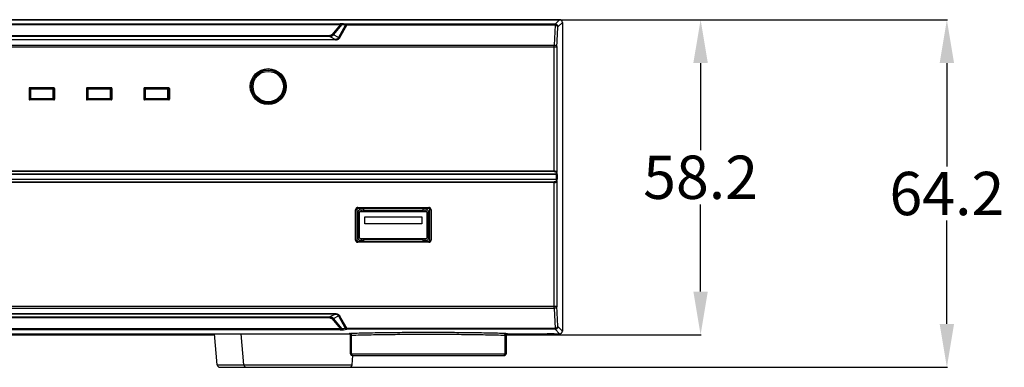
# Model space of a CAD drawing. Units: inches. Extents: x -141 to 523, y -168 to 391.
# Drawn here: x 59 to 241, y -24 to 40 of the extents above; entities that cross this region are included whole.
import ezdxf

# ---------------------------------------------------------------- set-up
doc = ezdxf.new("R2010")
doc.units = ezdxf.units.IN
doc.header["$LTSCALE"] = 1.21
doc.header["$MEASUREMENT"] = 0
doc.header["$PDMODE"] = 3
doc.header["$PDSIZE"] = 0.3125
doc.layers.get('0').update_dxf_attribs({"linetype": 'CONTINUOUS'})
doc.layers.get('Defpoints').update_dxf_attribs({"linetype": 'CONTINUOUS'})
doc.layers.add('1', color=7, linetype='CONTINUOUS')
doc.styles.get("Standard").update_dxf_attribs({"font": 'txt', "width": 0.8})
doc.dimstyles.get("Standard").update_dxf_attribs({"dimtxt": 0.15625, "dimasz": 0.1875, "dimexe": 0.125, "dimexo": 0.0625, "dimgap": 0.09, "dimtad": 0, "dimtih": 1, "dimtoh": 1, "dimzin": 4, "dimdsep": 46, "dimtxsty": 'Standard', "dimcen": 0.09, "dimadec": 0, "dimazin": 0, "dimtp": 0.01, "dimtm": 0.01, "dimtfac": 1, "dimtofl": 0, "dimtmove": 0, "dimatfit": 3, "dimfxl": 0, "dimtolj": 1, "dimtzin": 4, "dimarcsym": 0})

# ---------------------------------------------------------------- blocks, each defined once
blk = doc.blocks.new('*D2')
at = {"color": 0, "lineweight": -2}
for p, q in [((157.21, 40.44), (184.68, 40.44)), ((184.56, 32.44), (184.56, 16.34)), ((184.56, -9.76), (184.56, 6.34)), ((154.3, -17.76), (184.68, -17.76))]:
    blk.add_line(p, q, dxfattribs=at)
at = {"color": 0}
for points in [[(183.22, 32.44), (185.89, 32.44), (184.56, 40.44)], [(183.22, -9.76), (185.89, -9.76), (184.56, -17.76)]]:
    blk.add_solid(points, dxfattribs=at)
at = {"layer": 'Defpoints', "color": 0}
for p in [(157.14, 40.44), (154.24, -17.76), (184.56, -17.76)]:
    blk.add_point(p, dxfattribs=at)
at = {"color": 0, "insert": (184.56, 11.34), "char_height": 8, "attachment_point": 5}
blk.add_mtext('\\A1;58.2', dxfattribs=at)
blk = doc.blocks.new('*D3')
at = {"color": 0, "lineweight": -2}
for p, q in [((165.1, 40.44), (230.15, 40.44)), ((230.02, 32.44), (230.02, 13.34)), ((230.02, -15.76), (230.02, 3.34)), ((118.8, -23.76), (230.15, -23.76))]:
    blk.add_line(p, q, dxfattribs=at)
at = {"color": 0}
for points in [[(228.69, 32.44), (231.35, 32.44), (230.02, 40.44)], [(228.69, -15.76), (231.35, -15.76), (230.02, -23.76)]]:
    blk.add_solid(points, dxfattribs=at)
at = {"layer": 'Defpoints', "color": 0}
for p in [(165.03, 40.44), (118.74, -23.76), (230.02, -23.76)]:
    blk.add_point(p, dxfattribs=at)
at = {"color": 0, "insert": (230.02, 8.34), "char_height": 8, "attachment_point": 5}
blk.add_mtext('\\A1;64.2', dxfattribs=at)

msp = doc.modelspace()

# ---------------------------------------------------------------- linework, layer by layer
at = {"color": 7, "linetype": 'Continuous'}
for p, q in [((158.54, 40.44), (-140.46, 40.44)), ((-139.46, 40.44), (157.54, 40.44)), ((158.54, 40.44), (157.72, 39.62)), ((-99.93, 39.7), (118, 39.7)), ((118, 39.5), (-99.93, 39.5)), ((118, 39.5), (116.52, 37.71)), ((116.79, 37.63), (118.39, 39.56)), ((118.97, 39.38), (117.72, 37.15)), ((117.99, 37.18), (119.24, 39.42)), ((118, 39.5), (118, 39.7)), ((118.39, 39.56), (118.97, 39.5)), ((119.24, 39.62), (118.66, 39.68)), ((119.24, 39.62), (157.72, 39.62)), ((157.71, 39.42), (119.24, 39.42)), ((157.71, 39.42), (157.54, 35.75)), ((158.04, 35.35), (158.21, 39.02)), ((158.22, 39.12), (159.04, 39.94)), ((159.04, 39.94), (159.04, -17.06)), ((-98.05, 37.53), (116.12, 37.53)), ((116.12, 37.33), (-98.05, 37.33)), ((35.06, 36.8), (117.15, 36.8)), ((117.15, 36.72), (35.06, 36.72)), ((116.12, 37.33), (116.12, 37.53)), ((116.12, 37.33), (117.15, 36.8)), ((117.72, 37.15), (116.79, 37.63)), ((117.15, 36.72), (117.15, 36.8)), ((158.04, 35.35), (35.38, 35.35)), ((35.39, 35.75), (157.54, 35.75)), ((157.54, 12.41), (157.54, 35.75)), ((158.04, 35.35), (158.04, 12.31)), ((103.92, 31.09), (105.39, 31.09)), ((60.59, 27.74), (60.59, 25.74)), ((65.19, 27.84), (60.69, 27.84)), ((65.19, 27.74), (60.69, 27.74)), ((60.69, 27.74), (60.69, 25.74)), ((60.69, 27.74), (60.84, 27.59)), ((65.04, 27.59), (60.84, 27.59)), ((60.84, 27.59), (60.84, 25.89)), ((65.19, 27.74), (65.04, 27.59)), ((65.04, 25.89), (65.04, 27.59)), ((65.19, 25.74), (65.19, 27.74)), ((65.29, 27.74), (65.29, 25.74)), ((71.19, 27.74), (71.19, 25.74)), ((75.79, 27.84), (71.29, 27.84)), ((75.79, 27.74), (71.29, 27.74)), ((71.29, 27.74), (71.29, 25.74)), ((71.29, 27.74), (71.44, 27.59)), ((75.64, 27.59), (71.44, 27.59)), ((71.44, 27.59), (71.44, 25.89)), ((75.79, 27.74), (75.64, 27.59)), ((75.64, 25.89), (75.64, 27.59)), ((75.79, 25.74), (75.79, 27.74)), ((75.89, 27.74), (75.89, 25.74)), ((81.79, 27.74), (81.79, 25.74)), ((86.39, 27.84), (81.89, 27.84)), ((86.39, 27.74), (81.89, 27.74)), ((81.89, 27.74), (81.89, 25.74)), ((81.89, 27.74), (82.04, 27.59)), ((86.24, 27.59), (82.04, 27.59)), ((82.04, 27.59), (82.04, 25.89)), ((86.39, 27.74), (86.24, 27.59)), ((86.24, 25.89), (86.24, 27.59)), ((86.39, 25.74), (86.39, 27.74)), ((86.49, 27.74), (86.49, 25.74)), ((60.69, 25.74), (60.84, 25.89)), ((60.69, 25.74), (65.19, 25.74)), ((65.19, 25.64), (60.69, 25.64)), ((60.84, 25.89), (65.04, 25.89)), ((65.19, 25.74), (65.04, 25.89)), ((71.29, 25.74), (71.44, 25.89)), ((71.29, 25.74), (75.79, 25.74)), ((75.79, 25.64), (71.29, 25.64)), ((71.44, 25.89), (75.64, 25.89)), ((75.79, 25.74), (75.64, 25.89)), ((81.89, 25.74), (82.04, 25.89)), ((81.89, 25.74), (86.39, 25.74)), ((86.39, 25.64), (81.89, 25.64)), ((82.04, 25.89), (86.24, 25.89)), ((86.39, 25.74), (86.24, 25.89)), ((105.55, 25.09), (104.08, 25.09)), ((158.06, 11.88), (-139.99, 11.88)), ((-139.99, 11), (158.06, 11)), ((-139.88, 11.97), (157.95, 11.97)), ((157.95, 10.91), (-139.88, 10.91)), ((-139.47, 12.5), (157.54, 12.5)), ((157.54, 12.41), (-139.47, 12.41)), ((157.95, 11.97), (157.95, 12.22)), ((157.95, 10.66), (157.95, 10.91)), ((157.96, 11), (157.96, 11.88)), ((158.06, 12.06), (158.04, 12.31)), ((158.06, 11.88), (158.06, 11)), ((-139.47, 10.47), (157.54, 10.47)), ((157.54, 10.38), (-139.47, 10.38)), ((157.54, -12.87), (157.54, 10.47)), ((158.04, 10.57), (158.06, 10.82)), ((158.04, 10.57), (158.04, -12.47)), ((121.28, 5.75), (134.4, 5.75)), ((121.28, 5.75), (121.28, 5.55)), ((134.4, 5.55), (121.28, 5.55)), ((134.4, 5.55), (134.4, 5.75)), ((121.08, 5.35), (120.88, 5.35)), ((120.88, -0.27), (120.88, 5.35)), ((121.08, 5.35), (121.08, -0.27)), ((134.8, 5.35), (134.6, 5.35)), ((134.6, -0.27), (134.6, 5.35)), ((134.8, 5.35), (134.8, -0.27)), ((120.88, -0.27), (121.08, -0.27)), ((121.28, -0.47), (134.4, -0.47)), ((121.28, -0.47), (121.28, -0.67)), ((134.4, -0.67), (121.28, -0.67)), ((134.4, -0.67), (134.4, -0.47)), ((134.6, -0.27), (134.8, -0.27)), ((35.38, -12.47), (158.04, -12.47)), ((158.21, -16.14), (158.04, -12.47)), ((-98.05, -14.45), (116.12, -14.45)), ((35.06, -13.84), (117.15, -13.84)), ((117.15, -13.92), (35.06, -13.92)), ((157.54, -12.87), (35.39, -12.87)), ((117.15, -13.92), (116.12, -14.45)), ((116.12, -14.65), (116.12, -14.45)), ((116.79, -14.75), (117.72, -14.27)), ((117.15, -13.92), (117.15, -13.84)), ((117.72, -14.27), (118.97, -16.5)), ((119.24, -16.54), (117.99, -14.31)), ((157.54, -12.87), (157.71, -16.54)), ((116.12, -14.65), (-98.05, -14.65)), ((116.52, -14.83), (118, -16.62)), ((118.39, -16.68), (116.79, -14.75)), ((159.04, -17.06), (158.22, -16.24)), ((-101.53, -17.56), (119.91, -17.56)), ((-99.92, -16.62), (118, -16.62)), ((118, -16.82), (-99.92, -16.82)), ((17.89, -17.76), (94.83, -17.76)), ((95.31, -23.3), (94.81, -17.56)), ((100.24, -23.3), (99.74, -17.56)), ((118, -16.82), (118, -16.62)), ((118.97, -16.62), (118.39, -16.68)), ((118.66, -16.81), (119.24, -16.74)), ((119.24, -16.54), (157.71, -16.54)), ((157.72, -16.74), (119.24, -16.74)), ((119.63, -17.56), (119.63, -17.54)), ((119.91, -17.86), (119.96, -17.84)), ((119.91, -17.86), (119.91, -21.26)), ((119.96, -21.26), (119.96, -17.84)), ((120.14, -21.26), (120.14, -17.82)), ((148.44, -17.82), (148.44, -21.26)), ((148.62, -17.84), (148.66, -17.86)), ((148.62, -17.84), (148.62, -21.26)), ((148.66, -17.76), (154.24, -17.76)), ((148.66, -17.86), (148.66, -21.26)), ((148.94, -17.54), (148.94, -17.56)), ((148.97, -17.56), (158.54, -17.56)), ((153.24, -17.76), (153.24, -17.56)), ((154.24, -17.56), (154.24, -17.76)), ((157.54, -17.56), (156.24, -17.56)), ((157.72, -16.74), (158.54, -17.56)), ((119.91, -21.26), (119.96, -21.26)), ((119.96, -21.26), (148.66, -21.26)), ((120.23, -23.3), (120.39, -21.56)), ((120.26, -21.56), (148.32, -21.56)), ((95.31, -23.3), (120.23, -23.3)), ((95.81, -23.76), (119.74, -23.76))]:
    msp.add_line(p, q, dxfattribs=at)
at = {"color": 40, "linetype": 'Continuous'}
msp.add_line((157.72, 39.61), (119.24, 39.61), dxfattribs=at)
at = {"color": 7, "linetype": 'Continuous'}
for radius in [3.31, 3.11, 3, 2.8]:
    msp.add_circle((104.74, 28.09), radius, dxfattribs=at)
for centre, radius, start, end in [((134.38, 5.26), 0.49, 81.91, 87.9441), ((121.37, 5.33), 0.49, 171.91, 177.9441), ((121.29, -0.18), 0.49, 261.9098, 267.944), ((134.31, -0.25), 0.49, 351.91, 357.9441), ((119.65, -17.86), 0.323, 59.6788, 75.0008), ((120.26, -21.26), 0.302, 240.0934, 261.4028), ((120.26, -21.27), 0.293, 261.3274, 269.9532), ((148.32, -21.27), 0.292, 270.0489, 278.6679), ((148.32, -21.26), 0.303, 278.5906, 300.766), ((95.81, -23.26), 0.5, 185, 270), ((100.74, -23.26), 0.5, 185, 270), ((119.74, -23.26), 0.5, 270, 355)]:
    msp.add_arc(centre, radius, start, end, dxfattribs=at)
for centre, major_axis, ratio, start_param, end_param in [((60.69, 25.74), (0.0709, 0.0709), 0.997265, 2.357564, 3.925621), ((71.29, 25.74), (0.0709, 0.0709), 0.997265, 2.357564, 3.925621), ((81.89, 25.74), (0.0709, 0.0709), 0.997265, 2.357564, 3.925621), ((120.21, -21.26), (0.301, 0), 0.996195, 3.141659, 4.712455), ((148.36, -21.26), (0.301, 0), 0.996195, 4.712323, 6.283119)]:
    msp.add_ellipse(centre, major_axis=major_axis, ratio=ratio, start_param=start_param, end_param=end_param, dxfattribs=at)
for points, knots in [([(159.04, 39.94), (159.04, 40), (159.02, 40.1), (158.96, 40.22), (158.89, 40.3), (158.82, 40.36), (158.7, 40.42), (158.6, 40.44), (158.54, 40.44)], [0, 0, 0, 0, 0.249146, 0.374738, 0.499998, 0.625259, 0.750852, 1, 1, 1, 1]), ([(118.66, 39.68), (118.64, 39.69), (118.61, 39.69), (118.55, 39.69), (118.48, 39.69), (118.36, 39.7), (118.2, 39.7), (118.07, 39.7), (118, 39.7)], [0, 0, 0, 0, 0.063042, 0.151703, 0.26288, 0.392577, 0.6868, 1, 1, 1, 1]), ([(118, 39.5), (118.04, 39.51), (118.11, 39.53), (118.19, 39.55), (118.25, 39.56), (118.3, 39.57), (118.34, 39.57), (118.36, 39.57), (118.38, 39.57), (118.39, 39.57), (118.39, 39.56)], [0, 0, 0, 0, 0.346525, 0.507184, 0.652746, 0.778464, 0.880094, 0.954069, 0.980263, 1, 1, 1, 1]), ([(118.66, 39.68), (118.61, 39.68), (118.51, 39.66), (118.42, 39.6), (118.39, 39.56)], [0, 0, 0, 0, 0.500851, 1, 1, 1, 1]), ([(118.97, 39.5), (119, 39.54), (119.09, 39.6), (119.19, 39.62), (119.24, 39.62)], [0, 0, 0, 0, 0.504079, 1, 1, 1, 1]), ([(118.97, 39.5), (118.97, 39.5), (118.98, 39.5), (118.99, 39.49), (119, 39.47), (119, 39.45), (118.99, 39.42), (118.97, 39.4), (118.97, 39.38)], [0, 0, 0, 0, 0.09326, 0.174197, 0.353134, 0.474234, 0.621572, 1, 1, 1, 1]), ([(119.24, 39.42), (119.19, 39.43), (119.11, 39.43), (119.02, 39.41), (118.98, 39.39), (118.97, 39.38)], [0, 0, 0, 0, 0.524231, 0.771002, 1, 1, 1, 1]), ([(119.24, 39.62), (119.24, 39.62), (119.25, 39.62), (119.26, 39.61), (119.27, 39.59), (119.27, 39.56), (119.27, 39.53), (119.26, 39.49), (119.24, 39.45), (119.24, 39.42)], [0, 0, 0, 0, 0.064747, 0.132226, 0.214982, 0.320345, 0.451326, 0.608922, 1, 1, 1, 1]), ([(157.71, 39.42), (157.71, 39.45), (157.71, 39.49), (157.71, 39.53), (157.71, 39.56), (157.72, 39.59), (157.72, 39.6), (157.72, 39.61), (157.72, 39.62), (157.72, 39.62), (157.72, 39.62)], [0, 0, 0, 0, 0.408974, 0.575964, 0.716364, 0.829472, 0.914652, 0.971502, 0.989267, 1, 1, 1, 1]), ([(158.21, 39.02), (158.21, 39.05), (158.2, 39.1), (158.17, 39.17), (158.12, 39.24), (158.06, 39.3), (157.98, 39.35), (157.89, 39.39), (157.8, 39.41), (157.74, 39.42), (157.71, 39.42)], [0, 0, 0, 0, 0.103681, 0.216415, 0.336673, 0.463417, 0.596483, 0.733534, 0.869886, 1, 1, 1, 1]), ([(157.72, 39.62), (157.75, 39.62), (157.81, 39.62), (157.94, 39.58), (158.08, 39.49), (158.18, 39.34), (158.21, 39.22), (158.22, 39.15), (158.22, 39.12)], [0, 0, 0, 0, 0.117838, 0.242975, 0.5, 0.757025, 0.882162, 1, 1, 1, 1]), ([(158.21, 39.02), (158.21, 39.04), (158.21, 39.05), (158.21, 39.08), (158.21, 39.09), (158.22, 39.1), (158.22, 39.11), (158.22, 39.12), (158.22, 39.12), (158.22, 39.12)], [0, 0, 0, 0, 0.406243, 0.571945, 0.711749, 0.824966, 0.910958, 0.969231, 1, 1, 1, 1]), ([(116.52, 37.71), (116.47, 37.65), (116.35, 37.56), (116.2, 37.53), (116.12, 37.53)], [0, 0, 0, 0, 0.488699, 1, 1, 1, 1]), ([(116.12, 37.33), (116.19, 37.33), (116.31, 37.35), (116.49, 37.4), (116.66, 37.5), (116.75, 37.58), (116.79, 37.63)], [0, 0, 0, 0, 0.254473, 0.508276, 0.757467, 1, 1, 1, 1]), ([(116.52, 37.71), (116.54, 37.69), (116.59, 37.67), (116.67, 37.64), (116.72, 37.63), (116.76, 37.62), (116.78, 37.63), (116.79, 37.63)], [0, 0, 0, 0, 0.304751, 0.582573, 0.817879, 0.915898, 1, 1, 1, 1]), ([(117.15, 36.72), (117.2, 36.72), (117.3, 36.72), (117.49, 36.76), (117.69, 36.85), (117.87, 37), (117.96, 37.12), (117.99, 37.18)], [0, 0, 0, 0, 0.151207, 0.2979, 0.563327, 0.794149, 1, 1, 1, 1]), ([(117.72, 37.15), (117.7, 37.1), (117.66, 37.03), (117.6, 36.96), (117.51, 36.88), (117.39, 36.83), (117.26, 36.8), (117.19, 36.8), (117.15, 36.8)], [0, 0, 0, 0, 0.207557, 0.317852, 0.435099, 0.698074, 0.845528, 1, 1, 1, 1]), ([(117.72, 37.15), (117.74, 37.16), (117.78, 37.18), (117.87, 37.2), (117.94, 37.19), (117.99, 37.18)], [0, 0, 0, 0, 0.228998, 0.475769, 1, 1, 1, 1]), ([(157.54, 35.75), (157.57, 35.75), (157.64, 35.74), (157.76, 35.71), (157.89, 35.64), (158.01, 35.51), (158.04, 35.4), (158.04, 35.35)], [0, 0, 0, 0, 0.137537, 0.274604, 0.536361, 0.777156, 1, 1, 1, 1]), ([(60.69, 27.84), (60.68, 27.84), (60.67, 27.84), (60.65, 27.84), (60.63, 27.83), (60.61, 27.81), (60.6, 27.8), (60.59, 27.77), (60.59, 27.75), (60.59, 27.74)], [0, 0, 0, 0, 0.125205, 0.250482, 0.374754, 0.500343, 0.626378, 0.751004, 1, 1, 1, 1]), ([(65.29, 27.74), (65.29, 27.75), (65.29, 27.76), (65.28, 27.78), (65.27, 27.8), (65.26, 27.81), (65.25, 27.83), (65.22, 27.84), (65.2, 27.84), (65.19, 27.84)], [0, 0, 0, 0, 0.125205, 0.250482, 0.374754, 0.500343, 0.626378, 0.751004, 1, 1, 1, 1]), ([(71.29, 27.84), (71.28, 27.84), (71.27, 27.84), (71.25, 27.84), (71.23, 27.83), (71.21, 27.81), (71.2, 27.8), (71.19, 27.77), (71.19, 27.75), (71.19, 27.74)], [0, 0, 0, 0, 0.125205, 0.250482, 0.374754, 0.500343, 0.626378, 0.751004, 1, 1, 1, 1]), ([(75.89, 27.74), (75.89, 27.75), (75.89, 27.76), (75.88, 27.78), (75.87, 27.8), (75.86, 27.81), (75.85, 27.83), (75.82, 27.84), (75.8, 27.84), (75.79, 27.84)], [0, 0, 0, 0, 0.125205, 0.250482, 0.374754, 0.500343, 0.626378, 0.751004, 1, 1, 1, 1]), ([(81.89, 27.84), (81.88, 27.84), (81.87, 27.84), (81.85, 27.84), (81.83, 27.83), (81.81, 27.81), (81.8, 27.8), (81.79, 27.77), (81.79, 27.75), (81.79, 27.74)], [0, 0, 0, 0, 0.125205, 0.250482, 0.374754, 0.500343, 0.626378, 0.751004, 1, 1, 1, 1]), ([(86.49, 27.74), (86.49, 27.75), (86.49, 27.76), (86.48, 27.78), (86.47, 27.8), (86.46, 27.81), (86.45, 27.83), (86.42, 27.84), (86.4, 27.84), (86.39, 27.84)], [0, 0, 0, 0, 0.125205, 0.250482, 0.374754, 0.500343, 0.626378, 0.751004, 1, 1, 1, 1]), ([(65.19, 25.64), (65.19, 25.64), (65.21, 25.64), (65.23, 25.64), (65.25, 25.65), (65.26, 25.66), (65.27, 25.68), (65.29, 25.71), (65.29, 25.73), (65.29, 25.74)], [0, 0, 0, 0, 0.125204, 0.250482, 0.374755, 0.500344, 0.626378, 0.751004, 1, 1, 1, 1]), ([(75.79, 25.64), (75.79, 25.64), (75.81, 25.64), (75.83, 25.64), (75.85, 25.65), (75.86, 25.66), (75.87, 25.68), (75.89, 25.71), (75.89, 25.73), (75.89, 25.74)], [0, 0, 0, 0, 0.125204, 0.250482, 0.374755, 0.500344, 0.626378, 0.751004, 1, 1, 1, 1]), ([(86.39, 25.64), (86.39, 25.64), (86.41, 25.64), (86.43, 25.64), (86.45, 25.65), (86.46, 25.66), (86.47, 25.68), (86.49, 25.71), (86.49, 25.73), (86.49, 25.74)], [0, 0, 0, 0, 0.125204, 0.250482, 0.374755, 0.500344, 0.626378, 0.751004, 1, 1, 1, 1]), ([(157.54, 12.5), (157.57, 12.5), (157.64, 12.5), (157.73, 12.49), (157.82, 12.47), (157.89, 12.45), (157.95, 12.42), (158, 12.38), (158.03, 12.35), (158.04, 12.32), (158.04, 12.31)], [0, 0, 0, 0, 0.17412, 0.342192, 0.497196, 0.635127, 0.75348, 0.851896, 0.932222, 1, 1, 1, 1]), ([(157.54, 12.41), (157.59, 12.41), (157.67, 12.4), (157.76, 12.38), (157.82, 12.36), (157.87, 12.33), (157.91, 12.29), (157.93, 12.26), (157.94, 12.23), (157.94, 12.22)], [0, 0, 0, 0, 0.327949, 0.478435, 0.614078, 0.732048, 0.833435, 0.921169, 1, 1, 1, 1]), ([(158.04, 12.31), (158.04, 12.29), (158.02, 12.25), (157.98, 12.22), (157.95, 12.22), (157.94, 12.22)], [0, 0, 0, 0, 0.477182, 0.74343, 1, 1, 1, 1]), ([(157.96, 11.97), (157.97, 11.97), (158, 11.97), (158.04, 12), (158.06, 12.03), (158.06, 12.06)], [0, 0, 0, 0, 0.256573, 0.522821, 1, 1, 1, 1]), ([(157.96, 11.97), (157.96, 11.96), (157.96, 11.95), (157.96, 11.92), (157.96, 11.9), (157.96, 11.88)], [0, 0, 0, 0, 0.17699, 0.415577, 1, 1, 1, 1]), ([(157.96, 11), (157.96, 10.98), (157.96, 10.96), (157.96, 10.93), (157.96, 10.92), (157.96, 10.91)], [0, 0, 0, 0, 0.584591, 0.823165, 1, 1, 1, 1]), ([(158.06, 10.82), (158.06, 10.85), (158.04, 10.88), (158, 10.91), (157.97, 10.91), (157.96, 10.91)], [0, 0, 0, 0, 0.477182, 0.74343, 1, 1, 1, 1]), ([(158.06, 11.88), (158.06, 11.91), (158.06, 11.96), (158.06, 12.02), (158.06, 12.05), (158.06, 12.06)], [0, 0, 0, 0, 0.58758, 0.825108, 1, 1, 1, 1]), ([(158.06, 10.82), (158.06, 10.83), (158.06, 10.86), (158.06, 10.92), (158.06, 10.97), (158.06, 11)], [0, 0, 0, 0, 0.174763, 0.412174, 1, 1, 1, 1]), ([(157.94, 10.66), (157.94, 10.65), (157.93, 10.62), (157.91, 10.59), (157.87, 10.55), (157.82, 10.52), (157.76, 10.5), (157.67, 10.47), (157.59, 10.47), (157.54, 10.47)], [0, 0, 0, 0, 0.07882, 0.166569, 0.267982, 0.385977, 0.521633, 0.672118, 1, 1, 1, 1]), ([(157.54, 10.38), (157.57, 10.38), (157.64, 10.38), (157.73, 10.39), (157.82, 10.41), (157.89, 10.43), (157.95, 10.46), (158, 10.49), (158.03, 10.53), (158.04, 10.56), (158.04, 10.57)], [0, 0, 0, 0, 0.174349, 0.342044, 0.497039, 0.635086, 0.75354, 0.85186, 0.932127, 1, 1, 1, 1]), ([(157.94, 10.66), (157.95, 10.66), (157.98, 10.65), (158.02, 10.63), (158.04, 10.59), (158.04, 10.57)], [0, 0, 0, 0, 0.25657, 0.522818, 1, 1, 1, 1]), ([(120.93, 5.55), (120.92, 5.54), (120.9, 5.49), (120.89, 5.44), (120.88, 5.4)], [0, 0, 0, 0, 0.250373, 1, 1, 1, 1]), ([(121.08, 5.7), (121.05, 5.68), (120.99, 5.64), (120.95, 5.58), (120.93, 5.55)], [0, 0, 0, 0, 0.500004, 1, 1, 1, 1]), ([(121.28, 5.75), (121.24, 5.75), (121.17, 5.74), (121.11, 5.71), (121.08, 5.7)], [0, 0, 0, 0, 0.499441, 1, 1, 1, 1]), ([(121.08, 5.35), (121.08, 5.37), (121.08, 5.4), (121.1, 5.45), (121.14, 5.5), (121.17, 5.52), (121.18, 5.53)], [0, 0, 0, 0, 0.250358, 0.5008, 0.750373, 1, 1, 1, 1]), ([(121.18, 5.53), (121.19, 5.53), (121.22, 5.54), (121.25, 5.55), (121.28, 5.55)], [0, 0, 0, 0, 0.250911, 1, 1, 1, 1]), ([(134.4, 5.55), (134.42, 5.55), (134.45, 5.55), (134.5, 5.52), (134.54, 5.49), (134.57, 5.46), (134.57, 5.45)], [0, 0, 0, 0, 0.250357, 0.500798, 0.750373, 1, 1, 1, 1]), ([(134.6, 5.7), (134.59, 5.7), (134.54, 5.73), (134.49, 5.74), (134.45, 5.75)], [0, 0, 0, 0, 0.250373, 1, 1, 1, 1]), ([(134.74, 5.55), (134.73, 5.58), (134.68, 5.64), (134.63, 5.68), (134.6, 5.7)], [0, 0, 0, 0, 0.500004, 1, 1, 1, 1]), ([(134.8, 5.35), (134.8, 5.39), (134.79, 5.46), (134.76, 5.52), (134.74, 5.55)], [0, 0, 0, 0, 0.499441, 1, 1, 1, 1]), ([(134.57, 5.45), (134.58, 5.44), (134.59, 5.41), (134.6, 5.38), (134.6, 5.35)], [0, 0, 0, 0, 0.250911, 1, 1, 1, 1]), ([(120.88, -0.27), (120.88, -0.31), (120.89, -0.38), (120.91, -0.44), (120.93, -0.47)], [0, 0, 0, 0, 0.499441, 1, 1, 1, 1]), ([(120.93, -0.47), (120.95, -0.5), (120.99, -0.56), (121.05, -0.6), (121.08, -0.62)], [0, 0, 0, 0, 0.500004, 1, 1, 1, 1]), ([(121.1, -0.37), (121.1, -0.36), (121.08, -0.33), (121.08, -0.3), (121.08, -0.27)], [0, 0, 0, 0, 0.250911, 1, 1, 1, 1]), ([(121.08, -0.62), (121.09, -0.62), (121.13, -0.65), (121.19, -0.66), (121.22, -0.67)], [0, 0, 0, 0, 0.250373, 1, 1, 1, 1]), ([(121.28, -0.47), (121.26, -0.47), (121.22, -0.47), (121.17, -0.45), (121.13, -0.41), (121.11, -0.38), (121.1, -0.37)], [0, 0, 0, 0, 0.250356, 0.500797, 0.750373, 1, 1, 1, 1]), ([(134.49, -0.45), (134.49, -0.45), (134.46, -0.47), (134.42, -0.47), (134.4, -0.47)], [0, 0, 0, 0, 0.250911, 1, 1, 1, 1]), ([(134.4, -0.67), (134.43, -0.67), (134.5, -0.66), (134.57, -0.63), (134.6, -0.62)], [0, 0, 0, 0, 0.499441, 1, 1, 1, 1]), ([(134.6, -0.27), (134.6, -0.29), (134.59, -0.33), (134.57, -0.38), (134.54, -0.42), (134.51, -0.44), (134.49, -0.45)], [0, 0, 0, 0, 0.250358, 0.500799, 0.750373, 1, 1, 1, 1]), ([(134.6, -0.62), (134.63, -0.6), (134.68, -0.56), (134.73, -0.5), (134.74, -0.47)], [0, 0, 0, 0, 0.500004, 1, 1, 1, 1]), ([(134.74, -0.47), (134.75, -0.46), (134.77, -0.41), (134.79, -0.36), (134.79, -0.32)], [0, 0, 0, 0, 0.250373, 1, 1, 1, 1]), ([(158.04, -12.47), (158.04, -12.52), (158.01, -12.63), (157.89, -12.76), (157.76, -12.83), (157.64, -12.86), (157.57, -12.87), (157.54, -12.87)], [0, 0, 0, 0, 0.222731, 0.463514, 0.725374, 0.862461, 1, 1, 1, 1]), ([(116.79, -14.75), (116.75, -14.7), (116.66, -14.62), (116.49, -14.53), (116.31, -14.47), (116.19, -14.45), (116.12, -14.45)], [0, 0, 0, 0, 0.242533, 0.491724, 0.745527, 1, 1, 1, 1]), ([(117.15, -13.84), (117.2, -13.84), (117.3, -13.85), (117.49, -13.89), (117.68, -13.98), (117.87, -14.13), (117.96, -14.25), (117.99, -14.31)], [0, 0, 0, 0, 0.150573, 0.296426, 0.560697, 0.792404, 1, 1, 1, 1]), ([(117.15, -13.92), (117.19, -13.92), (117.27, -13.92), (117.41, -13.95), (117.54, -14.03), (117.66, -14.14), (117.7, -14.23), (117.72, -14.27)], [0, 0, 0, 0, 0.167877, 0.326643, 0.592285, 0.809884, 1, 1, 1, 1]), ([(117.99, -14.31), (117.94, -14.32), (117.87, -14.32), (117.78, -14.3), (117.74, -14.28), (117.72, -14.27)], [0, 0, 0, 0, 0.524231, 0.771002, 1, 1, 1, 1]), ([(116.12, -14.65), (116.2, -14.65), (116.35, -14.68), (116.47, -14.77), (116.52, -14.83)], [0, 0, 0, 0, 0.511301, 1, 1, 1, 1]), ([(116.79, -14.75), (116.78, -14.75), (116.76, -14.75), (116.72, -14.75), (116.67, -14.76), (116.59, -14.79), (116.54, -14.81), (116.52, -14.83)], [0, 0, 0, 0, 0.084102, 0.182121, 0.417427, 0.695249, 1, 1, 1, 1]), ([(157.71, -16.54), (157.74, -16.54), (157.8, -16.53), (157.89, -16.51), (157.98, -16.47), (158.06, -16.42), (158.12, -16.36), (158.17, -16.29), (158.2, -16.22), (158.21, -16.17), (158.21, -16.14)], [0, 0, 0, 0, 0.130114, 0.266466, 0.403517, 0.536583, 0.663327, 0.783585, 0.896319, 1, 1, 1, 1]), ([(158.22, -16.24), (158.22, -16.27), (158.21, -16.34), (158.18, -16.46), (158.08, -16.61), (157.94, -16.7), (157.81, -16.74), (157.75, -16.74), (157.72, -16.74)], [0, 0, 0, 0, 0.117838, 0.242975, 0.5, 0.757025, 0.882162, 1, 1, 1, 1]), ([(158.22, -16.24), (158.22, -16.24), (158.22, -16.24), (158.22, -16.23), (158.22, -16.23), (158.21, -16.21), (158.21, -16.2), (158.21, -16.18), (158.21, -16.16), (158.21, -16.14)], [0, 0, 0, 0, 0.030741, 0.088978, 0.174934, 0.288123, 0.427915, 0.593628, 1, 1, 1, 1]), ([(118.39, -16.68), (118.38, -16.69), (118.38, -16.69), (118.37, -16.69), (118.35, -16.7), (118.32, -16.7), (118.28, -16.69), (118.23, -16.68), (118.17, -16.67), (118.09, -16.65), (118.04, -16.63), (118, -16.62)], [0, 0, 0, 0, 0.02125, 0.050469, 0.08954, 0.138487, 0.260303, 0.400953, 0.549274, 0.699922, 1, 1, 1, 1]), ([(118, -16.82), (118.07, -16.82), (118.2, -16.82), (118.36, -16.82), (118.48, -16.81), (118.55, -16.81), (118.61, -16.81), (118.64, -16.81), (118.66, -16.81)], [0, 0, 0, 0, 0.313473, 0.607608, 0.737401, 0.848962, 0.937767, 1, 1, 1, 1]), ([(118.39, -16.68), (118.42, -16.72), (118.51, -16.78), (118.61, -16.8), (118.66, -16.81)], [0, 0, 0, 0, 0.499151, 1, 1, 1, 1]), ([(118.97, -16.5), (118.98, -16.51), (119.02, -16.53), (119.11, -16.55), (119.19, -16.55), (119.24, -16.54)], [0, 0, 0, 0, 0.228998, 0.475769, 1, 1, 1, 1]), ([(118.97, -16.5), (118.97, -16.52), (118.99, -16.54), (118.99, -16.57), (119, -16.59), (118.99, -16.61), (118.98, -16.62), (118.97, -16.62), (118.97, -16.62)], [0, 0, 0, 0, 0.378268, 0.525601, 0.646725, 0.825728, 0.906693, 1, 1, 1, 1]), ([(119.24, -16.74), (119.19, -16.74), (119.09, -16.72), (119, -16.66), (118.97, -16.62)], [0, 0, 0, 0, 0.495921, 1, 1, 1, 1]), ([(119.24, -16.54), (119.24, -16.57), (119.26, -16.61), (119.27, -16.66), (119.27, -16.68), (119.27, -16.71), (119.26, -16.73), (119.25, -16.74), (119.24, -16.74), (119.24, -16.74)], [0, 0, 0, 0, 0.391091, 0.548697, 0.679681, 0.785038, 0.867797, 0.935291, 1, 1, 1, 1]), ([(119.61, -17.56), (119.64, -17.56), (119.69, -17.57), (119.76, -17.6), (119.83, -17.65), (119.86, -17.69), (119.87, -17.71)], [0, 0, 0, 0, 0.249336, 0.500384, 0.750513, 1, 1, 1, 1]), ([(119.66, -17.54), (119.66, -17.54), (119.67, -17.54), (119.68, -17.54), (119.71, -17.53), (119.75, -17.53), (119.78, -17.53), (119.8, -17.53)], [0, 0, 0, 0, 0.045544, 0.114143, 0.320521, 0.617414, 1, 1, 1, 1]), ([(119.73, -17.55), (119.73, -17.55), (119.7, -17.54), (119.68, -17.54), (119.66, -17.54)], [0, 0, 0, 0, 0.258815, 1, 1, 1, 1]), ([(119.8, -17.53), (119.81, -17.53), (119.86, -17.52), (119.91, -17.52), (119.94, -17.52)], [0, 0, 0, 0, 0.223168, 1, 1, 1, 1]), ([(119.96, -17.84), (119.96, -17.82), (119.95, -17.77), (119.92, -17.69), (119.88, -17.63), (119.83, -17.6), (119.81, -17.58)], [0, 0, 0, 0, 0.235843, 0.487583, 0.743866, 1, 1, 1, 1]), ([(119.87, -17.71), (119.88, -17.72), (119.9, -17.77), (119.91, -17.82), (119.91, -17.86)], [0, 0, 0, 0, 0.251229, 1, 1, 1, 1]), ([(148.63, -17.52), (147.57, -17.49), (145.33, -17.44), (141.84, -17.38), (138.12, -17.35), (134.29, -17.34), (130.46, -17.35), (126.74, -17.38), (123.25, -17.44), (121.01, -17.49), (119.94, -17.52)], [0, 0, 0, 0, 0.111303, 0.234222, 0.365095, 0.5, 0.634905, 0.765778, 0.888697, 1, 1, 1, 1]), ([(120.03, -17.56), (120.02, -17.55), (119.99, -17.53), (119.96, -17.52), (119.94, -17.52)], [0, 0, 0, 0, 0.500104, 1, 1, 1, 1]), ([(119.96, -17.84), (119.96, -17.84), (119.96, -17.84), (119.97, -17.84), (119.99, -17.83), (120.02, -17.83), (120.04, -17.83), (120.05, -17.83)], [0, 0, 0, 0, 0.048044, 0.118753, 0.327731, 0.623272, 1, 1, 1, 1]), ([(120.14, -17.82), (120.13, -17.77), (120.12, -17.69), (120.08, -17.61), (120.05, -17.57), (120.03, -17.56)], [0, 0, 0, 0, 0.560739, 0.790782, 1, 1, 1, 1]), ([(120.05, -17.83), (120.05, -17.83), (120.08, -17.82), (120.11, -17.82), (120.14, -17.82)], [0, 0, 0, 0, 0.222794, 1, 1, 1, 1]), ([(120.14, -17.82), (121.19, -17.79), (123.4, -17.74), (126.84, -17.68), (130.51, -17.65), (134.29, -17.64), (138.07, -17.65), (141.73, -17.68), (145.18, -17.74), (147.39, -17.79), (148.44, -17.82)], [0, 0, 0, 0, 0.111356, 0.234322, 0.365188, 0.500055, 0.634911, 0.765747, 0.888667, 1, 1, 1, 1]), ([(148.44, -17.82), (148.44, -17.8), (148.44, -17.74), (148.46, -17.67), (148.5, -17.61), (148.53, -17.57), (148.55, -17.56)], [0, 0, 0, 0, 0.259712, 0.526907, 0.77793, 1, 1, 1, 1]), ([(148.44, -17.82), (148.46, -17.82), (148.49, -17.82), (148.53, -17.83), (148.56, -17.83), (148.58, -17.83), (148.6, -17.83), (148.61, -17.84), (148.61, -17.84), (148.62, -17.84)], [0, 0, 0, 0, 0.3835, 0.544855, 0.684292, 0.800596, 0.892597, 0.959255, 1, 1, 1, 1]), ([(148.55, -17.56), (148.55, -17.55), (148.58, -17.53), (148.61, -17.52), (148.63, -17.52)], [0, 0, 0, 0, 0.277145, 1, 1, 1, 1]), ([(148.66, -17.69), (148.65, -17.71), (148.63, -17.76), (148.62, -17.81), (148.62, -17.84)], [0, 0, 0, 0, 0.516438, 1, 1, 1, 1]), ([(148.63, -17.52), (148.67, -17.52), (148.72, -17.52), (148.79, -17.53), (148.83, -17.53), (148.86, -17.53), (148.88, -17.53), (148.9, -17.54), (148.91, -17.54), (148.92, -17.54)], [0, 0, 0, 0, 0.387267, 0.550265, 0.69031, 0.806176, 0.896743, 0.961398, 1, 1, 1, 1]), ([(148.84, -17.55), (148.82, -17.56), (148.78, -17.57), (148.74, -17.6), (148.69, -17.64), (148.67, -17.67), (148.66, -17.69)], [0, 0, 0, 0, 0.246058, 0.496814, 0.748357, 1, 1, 1, 1]), ([(148.66, -17.86), (148.66, -17.83), (148.67, -17.78), (148.7, -17.71), (148.75, -17.64), (148.79, -17.61), (148.82, -17.6)], [0, 0, 0, 0, 0.249355, 0.500429, 0.750502, 1, 1, 1, 1]), ([(148.92, -17.54), (148.91, -17.54), (148.88, -17.54), (148.86, -17.55), (148.84, -17.55)], [0, 0, 0, 0, 0.240549, 1, 1, 1, 1]), ([(157.72, -16.74), (157.72, -16.74), (157.72, -16.74), (157.72, -16.74), (157.72, -16.72), (157.72, -16.71), (157.71, -16.68), (157.71, -16.66), (157.71, -16.61), (157.71, -16.57), (157.71, -16.54)], [0, 0, 0, 0, 0.010732, 0.028497, 0.085352, 0.170535, 0.283644, 0.424043, 0.591034, 1, 1, 1, 1]), ([(158.54, -17.56), (158.6, -17.56), (158.7, -17.54), (158.82, -17.48), (158.89, -17.42), (158.96, -17.34), (159.02, -17.22), (159.04, -17.13), (159.04, -17.06)], [0, 0, 0, 0, 0.249147, 0.374738, 0.499998, 0.625259, 0.750852, 1, 1, 1, 1]), ([(119.96, -21.26), (119.96, -21.31), (119.98, -21.39), (120.04, -21.48), (120.08, -21.51), (120.11, -21.52)], [0, 0, 0, 0, 0.498248, 0.749248, 1, 1, 1, 1]), ([(120.14, -21.26), (120.14, -21.29), (120.14, -21.34), (120.16, -21.41), (120.19, -21.47), (120.21, -21.5), (120.23, -21.52)], [0, 0, 0, 0, 0.272722, 0.536792, 0.780744, 1, 1, 1, 1]), ([(120.23, -21.52), (120.23, -21.52), (120.24, -21.53), (120.26, -21.54), (120.27, -21.54)], [0, 0, 0, 0, 0.258676, 1, 1, 1, 1]), ([(120.27, -21.54), (120.27, -21.55), (120.29, -21.56), (120.31, -21.56), (120.33, -21.56)], [0, 0, 0, 0, 0.260246, 1, 1, 1, 1]), ([(148.31, -21.54), (148.3, -21.55), (148.28, -21.56), (148.26, -21.56), (148.25, -21.56)], [0, 0, 0, 0, 0.511297, 1, 1, 1, 1]), ([(148.34, -21.52), (148.34, -21.52), (148.33, -21.53), (148.32, -21.54), (148.31, -21.54)], [0, 0, 0, 0, 0.257918, 1, 1, 1, 1]), ([(148.44, -21.26), (148.44, -21.29), (148.43, -21.34), (148.42, -21.41), (148.39, -21.47), (148.36, -21.51), (148.34, -21.52)], [0, 0, 0, 0, 0.273394, 0.537891, 0.781606, 1, 1, 1, 1]), ([(148.62, -21.26), (148.62, -21.31), (148.6, -21.39), (148.53, -21.47), (148.49, -21.5), (148.47, -21.52)], [0, 0, 0, 0, 0.498199, 0.749171, 1, 1, 1, 1])]:
    msp.add_open_spline(points, degree=3, knots=knots, dxfattribs=at)
at = {"layer": '1', "color": 7, "linetype": 'Continuous'}
for p, q in [((122.34, 5.55), (122.34, 5.04)), ((133.34, 5.04), (133.34, 5.55)), ((121.59, 4.54), (121.08, 4.54)), ((121.29, 4.94), (121.29, 4.54)), ((121.29, 4.84), (121.59, 4.84)), ((121.39, 0.54), (121.39, 4.54)), ((121.59, 0.14), (121.59, 4.94)), ((121.69, 5.34), (122.34, 5.34)), ((121.69, 5.04), (133.99, 5.04)), ((122.04, 5.04), (122.04, 5.34)), ((122.34, 5.24), (133.34, 5.24)), ((122.59, 4.04), (133.09, 4.04)), ((122.59, 2.74), (122.59, 4.04)), ((133.09, 4.04), (133.09, 2.74)), ((133.34, 5.34), (133.99, 5.34)), ((133.64, 5.34), (133.64, 5.04)), ((134.09, 0.14), (134.09, 4.94)), ((134.09, 4.84), (134.39, 4.84)), ((134.6, 4.54), (134.09, 4.54)), ((134.28, 4.54), (134.28, 0.54)), ((134.39, 4.54), (134.39, 4.94)), ((133.09, 2.74), (122.59, 2.74)), ((121.08, 0.54), (121.59, 0.54)), ((121.29, 0.54), (121.29, 0.14)), ((121.59, 0.24), (121.29, 0.24)), ((121.69, 0.04), (133.99, 0.04)), ((122.04, -0.26), (122.04, 0.04)), ((122.34, 0.04), (122.34, -0.47)), ((133.34, -0.47), (133.34, 0.04)), ((133.64, 0.04), (133.64, -0.26)), ((134.09, 0.54), (134.6, 0.54)), ((134.39, 0.24), (134.09, 0.24)), ((134.39, 0.14), (134.39, 0.54)), ((121.69, -0.26), (122.34, -0.26)), ((133.34, -0.16), (122.34, -0.16)), ((133.34, -0.26), (133.99, -0.26))]:
    msp.add_line(p, q, dxfattribs=at)
for centre, radius, start, end in [((121.69, 4.94), 0.4, 90, 180), ((121.69, 4.94), 0.1, 90, 180), ((133.99, 4.94), 0.4, 0, 90), ((133.99, 4.94), 0.1, 0, 90), ((121.69, 0.14), 0.4, 180, 270), ((121.69, 0.14), 0.1, 180, 270), ((133.99, 0.14), 0.4, 270, 360), ((133.99, 0.14), 0.1, 270, 360)]:
    msp.add_arc(centre, radius, start, end, dxfattribs=at)

# ---------------------------------------------------------------- dimensions: what is measured, and where the dimension line sits
at = {"color": 1}
dim = msp.add_linear_dim(base=(230.02, -23.76), p1=(165.03, 40.44), p2=(118.74, -23.76), angle=90, dimstyle='Standard', override={"dimtxt": 8, "dimasz": 8, "dimgap": 1, "dimdec": 1}, dxfattribs=at)
dim.commit()
dim.dimension.update_dxf_attribs({"geometry": '*D3', "text_midpoint": (230.02, 8.34), "dimtype": 160})
dim = msp.add_linear_dim(base=(184.56, -17.76), p1=(157.14, 40.44), p2=(154.24, -17.76), angle=90, dimstyle='Standard', override={"dimtxt": 8, "dimasz": 8, "dimgap": 1, "dimdec": 1}, dxfattribs=at)
dim.commit()
dim.dimension.update_dxf_attribs({"geometry": '*D2', "text_midpoint": (184.56, 11.34)})

doc.saveas('drawing.dxf')
